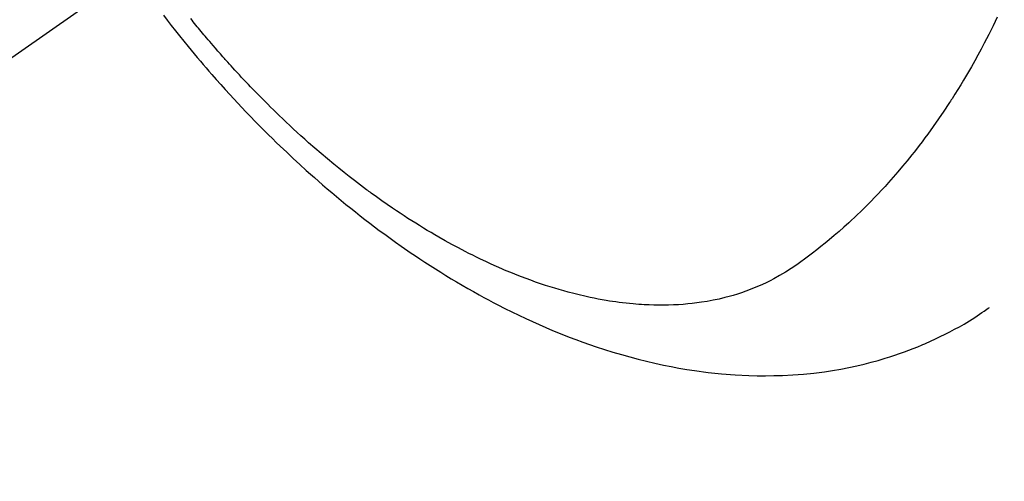
# Model space of a CAD drawing. Extents: x 27948 to 54421, y -33085 to -24215.
# Drawn here: x 43184 to 43213, y -25949 to -25935 of the extents above; entities that cross this region are included whole.
import ezdxf

# ---------------------------------------------------------------- set-up
doc = ezdxf.new("R2010")
doc.units = 0
doc.header["$LTSCALE"] = 50
doc.header["$MEASUREMENT"] = 0
doc.linetypes.add('CENTER2', pattern=[1.125, 0.75, -0.125, 0.125, -0.125])
doc.linetypes.add('HIDDEN', pattern=[0.375, 0.25, -0.125])
doc.layers.get('0').update_dxf_attribs({"linetype": 'CONTINUOUS'})
doc.layers.get('DEFPOINTS').update_dxf_attribs({"color": 146, "linetype": 'CONTINUOUS'})
for name, color, linetype in [('150-機器', 8, 'CONTINUOUS'), ('160-文字', 254, 'CONTINUOUS'), ('166-寸法B', 11, 'CONTINUOUS')]:
    doc.layers.add(name, color=color, linetype=linetype)
doc.styles.add('KH001', font='txt')
doc.dimstyles.new('KH1xx030', dxfattribs={"dimscale": 30, "dimtxt": 2, "dimasz": 0.6, "dimexe": 0.3, "dimexo": 1.2, "dimgap": 0.5, "dimtad": 3, "dimdec": 1, "dimdsep": 46, "dimlunit": 6, "dimtxsty": 'KH001', "dimblk": 'DOT', "dimcen": 1, "dimdle": 1, "dimclrd": 256, "dimclre": 256, "dimclrt": 256, "dimadec": 0, "dimazin": 0, "dimtfac": 1, "dimtdec": 1, "dimtix": 1, "dimtmove": 2, "dimatfit": 3, "dimldrblk": 'CLOSEDBLANK', "dimfxl": 1, "dimtolj": 1, "dimtzin": 0, "dimlwd": -1, "dimlwe": -1, "dimarcsym": 0})

# ---------------------------------------------------------------- blocks, each defined once
blk = doc.blocks.new('F402_H')
at = {"layer": '150-機器', "color": 13, "linetype": 'CENTER2'}
blk.add_line((0, 0), (244.018, -170.863), dxfattribs=at)
at = {"layer": '150-機器', "color": 13, "linetype": 'HIDDEN'}
for points in [[(210.013, -166.514), (210.141, -166.775), (210.271, -167.034), (210.403, -167.292), (210.498, -167.469), (210.594, -167.646), (210.691, -167.822), (210.79, -167.996), (210.848, -168.097), (210.907, -168.197), (210.966, -168.297), (211.025, -168.397), (211.11, -168.537), (211.195, -168.677), (211.282, -168.816), (211.37, -168.955), (211.394, -168.992), (211.418, -169.029), (211.442, -169.066), (211.466, -169.103), (211.619, -169.334), (211.775, -169.563), (211.934, -169.791), (212.096, -170.016), (212.18, -170.131), (212.265, -170.245), (212.351, -170.358), (212.438, -170.471), (212.505, -170.557), (212.574, -170.643), (212.642, -170.728), (212.712, -170.813), (212.849, -170.98), (212.989, -171.146), (213.13, -171.31), (213.273, -171.472), (213.376, -171.585), (213.479, -171.698), (213.584, -171.809), (213.689, -171.919), (213.795, -172.028), (213.901, -172.136), (214.008, -172.242), (214.116, -172.348), (214.202, -172.431), (214.289, -172.514), (214.377, -172.596), (214.465, -172.677), (214.608, -172.806), (214.753, -172.934), (214.899, -173.06), (215.047, -173.184), (215.172, -173.286), (215.298, -173.388), (215.424, -173.488), (215.552, -173.587), (215.668, -173.675), (215.785, -173.762), (215.904, -173.848), (216.023, -173.932), (216.19, -174.046), (216.361, -174.155), (216.534, -174.259), (216.711, -174.358), (216.823, -174.416), (216.936, -174.472), (217.051, -174.526), (217.166, -174.577), (217.293, -174.63), (217.42, -174.68), (217.548, -174.727), (217.678, -174.772), (217.801, -174.812), (217.925, -174.85), (218.05, -174.885), (218.175, -174.918), (218.35, -174.96), (218.526, -174.997), (218.703, -175.03), (218.88, -175.059), (219.015, -175.078), (219.15, -175.094), (219.285, -175.108), (219.42, -175.12), (219.569, -175.131), (219.719, -175.139), (219.868, -175.144), (220.017, -175.146), (220.161, -175.146), (220.304, -175.144), (220.447, -175.139), (220.591, -175.132), (220.674, -175.128), (220.757, -175.122), (220.84, -175.116), (220.924, -175.109), (221.029, -175.099), (221.135, -175.088), (221.241, -175.076), (221.346, -175.062), (221.442, -175.049), (221.539, -175.035), (221.635, -175.02), (221.731, -175.004), (221.851, -174.984), (221.97, -174.961), (222.089, -174.938), (222.208, -174.914), (222.374, -174.877), (222.54, -174.839), (222.704, -174.798), (222.869, -174.755), (223.003, -174.718), (223.137, -174.679), (223.271, -174.64), (223.405, -174.598), (223.552, -174.551), (223.699, -174.502), (223.845, -174.452), (223.99, -174.4), (224.128, -174.349), (224.264, -174.298), (224.401, -174.245), (224.536, -174.19), (224.617, -174.157), (224.697, -174.124), (224.777, -174.091), (224.857, -174.056), (225.018, -173.986), (225.179, -173.913), (225.339, -173.839), (225.499, -173.763), (225.615, -173.707), (225.73, -173.65), (225.846, -173.593), (225.96, -173.534), (226.158, -173.43), (226.355, -173.325), (226.551, -173.216), (226.746, -173.106), (226.862, -173.039), (226.978, -172.971), (227.093, -172.902), (227.208, -172.832), (227.324, -172.761), (227.439, -172.689), (227.554, -172.616), (227.669, -172.542), (227.785, -172.467), (227.9, -172.391), (228.015, -172.314), (228.13, -172.237), (228.292, -172.126), (228.453, -172.014), (228.613, -171.9), (228.772, -171.784), (228.806, -171.759), (228.84, -171.734), (228.875, -171.708), (228.909, -171.683), (229, -171.614), (229.091, -171.546), (229.182, -171.477), (229.273, -171.408), (229.429, -171.287), (229.584, -171.165), (229.738, -171.041), (229.891, -170.917), (230.081, -170.759), (230.271, -170.599), (230.458, -170.438), (230.645, -170.275), (230.761, -170.172), (230.876, -170.068), (230.991, -169.964), (231.105, -169.859), (231.211, -169.761), (231.316, -169.662), (231.421, -169.562), (231.525, -169.463), (231.612, -169.378), (231.699, -169.294), (231.786, -169.209), (231.872, -169.124), (232.001, -168.994), (232.129, -168.864), (232.257, -168.733), (232.384, -168.602), (232.451, -168.531), (232.519, -168.459), (232.587, -168.388), (232.654, -168.316), (232.721, -168.244), (232.788, -168.172), (232.855, -168.1), (232.921, -168.027), (232.971, -167.972), (233.02, -167.917), (233.07, -167.862), (233.119, -167.807), (233.143, -167.78), (233.167, -167.753), (233.191, -167.726), (233.214, -167.699), (233.289, -167.614), (233.363, -167.529), (233.437, -167.444), (233.511, -167.359), (233.559, -167.302), (233.608, -167.245), (233.656, -167.188), (233.704, -167.131), (233.744, -167.084), (233.784, -167.036), (233.823, -166.988), (233.863, -166.941), (233.903, -166.893), (233.943, -166.845), (233.982, -166.797), (234.022, -166.749), (234.061, -166.7), (234.101, -166.652), (234.14, -166.603), (234.179, -166.554)], [(234.999, -166.453), (234.882, -166.605), (234.764, -166.756), (234.638, -166.916), (234.512, -167.075), (234.384, -167.233), (234.256, -167.39), (234.165, -167.501), (234.073, -167.611), (233.982, -167.721), (233.889, -167.83), (233.804, -167.93), (233.719, -168.029), (233.633, -168.128), (233.547, -168.227), (233.414, -168.378), (233.28, -168.529), (233.145, -168.679), (233.009, -168.828), (232.889, -168.959), (232.769, -169.089), (232.647, -169.218), (232.525, -169.347), (232.387, -169.491), (232.248, -169.635), (232.107, -169.777), (231.966, -169.919), (231.85, -170.035), (231.733, -170.15), (231.616, -170.264), (231.498, -170.378), (231.304, -170.562), (231.109, -170.745), (230.913, -170.927), (230.715, -171.107), (230.594, -171.215), (230.474, -171.322), (230.352, -171.428), (230.23, -171.534), (230.091, -171.654), (229.951, -171.772), (229.81, -171.89), (229.669, -172.007), (229.528, -172.122), (229.386, -172.237), (229.244, -172.35), (229.101, -172.463), (228.959, -172.574), (228.816, -172.684), (228.672, -172.793), (228.528, -172.902), (228.366, -173.021), (228.203, -173.14), (228.039, -173.257), (227.875, -173.373), (227.774, -173.443), (227.674, -173.513), (227.573, -173.582), (227.472, -173.65), (227.316, -173.754), (227.16, -173.857), (227.003, -173.959), (226.845, -174.06), (226.688, -174.159), (226.531, -174.256), (226.373, -174.353), (226.214, -174.448), (226.046, -174.547), (225.878, -174.644), (225.709, -174.74), (225.539, -174.834), (225.398, -174.911), (225.257, -174.987), (225.115, -175.063), (224.973, -175.137), (224.766, -175.243), (224.558, -175.346), (224.349, -175.448), (224.139, -175.547), (223.94, -175.639), (223.739, -175.728), (223.538, -175.816), (223.336, -175.901), (223.212, -175.952), (223.088, -176.003), (222.963, -176.052), (222.838, -176.101), (222.637, -176.177), (222.435, -176.251), (222.233, -176.323), (222.029, -176.392), (221.779, -176.474), (221.528, -176.552), (221.276, -176.627), (221.023, -176.698), (220.773, -176.765), (220.521, -176.828), (220.269, -176.886), (220.016, -176.941), (219.784, -176.988), (219.551, -177.03), (219.318, -177.07), (219.084, -177.106), (218.678, -177.159), (218.272, -177.202), (217.864, -177.234), (217.455, -177.254), (217.205, -177.26), (216.954, -177.262), (216.704, -177.258), (216.453, -177.251), (216.137, -177.234), (215.822, -177.21), (215.508, -177.179), (215.195, -177.139), (214.949, -177.102), (214.705, -177.06), (214.461, -177.013), (214.219, -176.961), (214.006, -176.911), (213.794, -176.857), (213.583, -176.799), (213.373, -176.738), (213.228, -176.692), (213.083, -176.645), (212.94, -176.596), (212.797, -176.545), (212.663, -176.495), (212.53, -176.443), (212.398, -176.39), (212.266, -176.335), (212.24, -176.324), (212.214, -176.313), (212.189, -176.302), (212.163, -176.291), (212.015, -176.225), (211.868, -176.158), (211.722, -176.088), (211.577, -176.017), (211.434, -175.944), (211.291, -175.869), (211.15, -175.791), (211.01, -175.71), (210.929, -175.662), (210.848, -175.612), (210.767, -175.562), (210.687, -175.511), (210.616, -175.464), (210.545, -175.417), (210.475, -175.369), (210.405, -175.32), (210.366, -175.293), (210.327, -175.265), (210.289, -175.238), (210.25, -175.21)]]:
    blk.add_lwpolyline(points, dxfattribs=at)
blk = doc.blocks.new('_Dot')
at = {"color": 0, "linetype": 'ByBlock', "lineweight": -2}
blk.add_line((-0.5, 0), (-1, 0), dxfattribs=at)
at = {"color": 0, "linetype": 'ByBlock', "const_width": 0.5}
blk.add_lwpolyline([(-0.25, 0, 1), (0.25, 0, 1)], format="xyb", close=True, dxfattribs=at)
blk = doc.blocks.new('*D191')
at = {"layer": '166-寸法B', "transparency": 16777216}
for p, q in [((43147.085, -25548.433), (42567.526, -25548.433)), ((42576.526, -25566.433), (42576.526, -25955.433)), ((43254.67, -25973.433), (42567.526, -25973.433))]:
    blk.add_line(p, q, dxfattribs=at)
at = {"layer": 'DEFPOINTS', "color": 0, "transparency": 16777216}
for p in [(43183.085, -25548.433), (42576.526, -25973.433), (43290.67, -25973.433)]:
    blk.add_point(p, dxfattribs=at)
at = {"layer": '166-寸法B', "transparency": 16777216, "xscale": 18, "yscale": 18, "zscale": 18}
for p, rotation in [((42576.526, -25548.433), 90), ((42576.526, -25973.433), 270)]:
    blk.add_blockref('_Dot', p, dxfattribs=dict(at, rotation=rotation))
at = {"layer": '166-寸法B', "transparency": 16777216, "insert": (42531.526, -25760.933), "char_height": 60, "attachment_point": 5, "rotation": 90, "style": 'KH001'}
blk.add_mtext('\\A1;425', dxfattribs=at)
blk = doc.blocks.new('_ClosedBlank')
at = {"color": 0, "linetype": 'ByBlock', "lineweight": -2}
for p, q in [((-1, 0.1667), (0, 0)), ((-1, 0.1667), (-1, -0.1667)), ((0, 0), (-1, -0.1667))]:
    blk.add_line(p, q, dxfattribs=at)

msp = doc.modelspace()

# ---------------------------------------------------------------- block references
at = {"layer": '150-機器', "xscale": -1}
msp.add_blockref('F402_H', (43423.085, -25768.223), dxfattribs=at)

# ---------------------------------------------------------------- dimensions: what is measured, and where the dimension line sits
at = {"layer": '166-寸法B'}
dim = msp.add_linear_dim(base=(42576.526, -25973.433), p1=(43183.085, -25548.433), p2=(43290.67, -25973.433), angle=90, dimstyle='KH1xx030', dxfattribs=at)
dim.commit()
dim.dimension.update_dxf_attribs({"geometry": '*D191', "text_midpoint": (42531.526, -25760.933)})

# ---------------------------------------------------------------- leaders
at = {"layer": '160-文字', "annotation_type": 0, "has_hookline": 1, "hookline_direction": 1}
for points, text_width in [([(43933.07, -25748.582), (43674.144, -27658.149), (43656.144, -27658.149)], 1240.203), ([(44203.07, -25757.068), (43934.856, -27932.617), (43916.856, -27932.617)], 1630.051), ([(43303.085, -25761.201), (43184.349, -27356.418), (43166.349, -27356.418)], 963.959)]:
    msp.add_leader(points, dimstyle='KH1xx030', override={"dimgap": 0.5, "dimtad": 1}, dxfattribs=dict(at, text_width=text_width))
at = {"layer": '160-文字'}
msp.add_leader([(43546.776, -25764.817), (43184.48, -27356.418)], dimstyle='KH1xx030', override={"dimgap": 0.5, "dimtad": 1}, dxfattribs=at)

doc.saveas('drawing.dxf')
